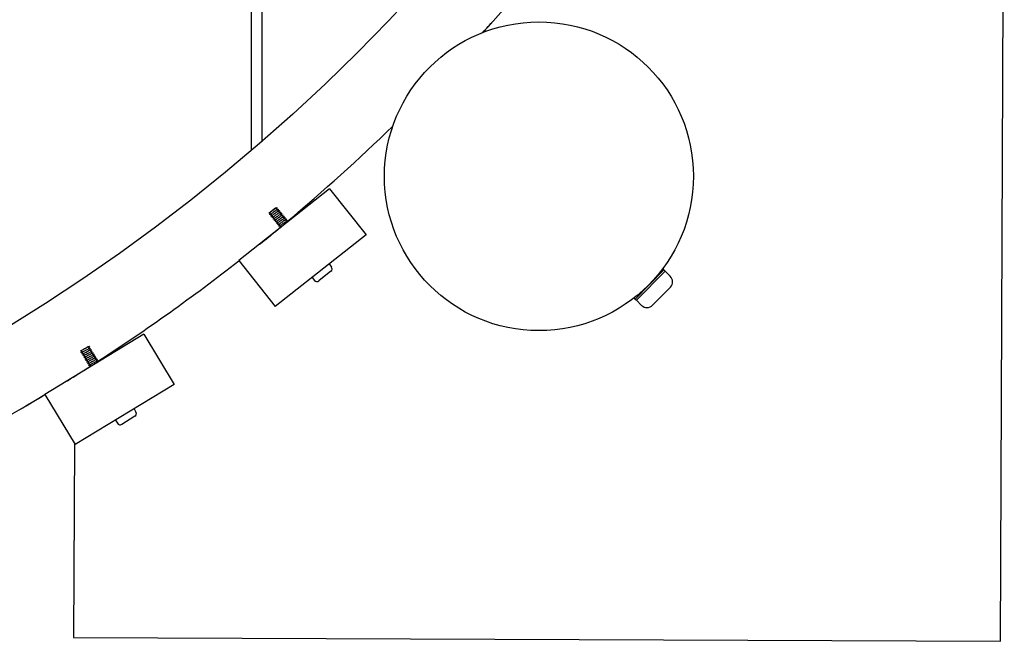
# Model space of a CAD drawing. Extents: x -171612754 to 1009377, y -47427495 to 12.
# Drawn here: x 982307 to 982944, y -100931 to -100528 of the extents above; entities that cross this region are included whole.
import ezdxf

# ---------------------------------------------------------------- set-up
doc = ezdxf.new("R2010")
doc.units = 0
doc.layers.add('EQUIPMENT', color=4, linetype='CONTINUOUS', lineweight=25)

msp = doc.modelspace()

# ---------------------------------------------------------------- linework, layer by layer
at = {"layer": 'EQUIPMENT'}
for p, q in [((982456.81, -100613.07), (982456.81, -98789.23)), ((982463.48, -98794.98), (982463.48, -100607.33)), ((982941.69, -100930.94), (982944.2, -100330.95)), ((982613.48, -100528.89), (982613.48, -100528.89)), ((982507.45, -100637.81), (982448.63, -100684.34)), ((982507.45, -100637.81), (982531.03, -100667.62)), ((982468.14, -100653.61), (982468.36, -100653.43)), ((982468.36, -100653.43), (982472.43, -100650.21)), ((982472.43, -100650.21), (982472.52, -100650.14)), ((982531.03, -100667.62), (982472.2, -100714.15)), ((982463.48, -100672.57), (982463.48, -100672.57)), ((982448.63, -100684.34), (982472.2, -100714.15)), ((982507.1, -100686.54), (982508.59, -100688.42)), ((982508.27, -100691.23), (982500.42, -100697.44)), ((982723.84, -100690.37), (982705.29, -100709.3)), ((982706.01, -100710), (982724.55, -100691.07)), ((982723.84, -100690.37), (982723.03, -100689.58)), ((982727.94, -100694.39), (982724.55, -100691.07)), ((982496.12, -100695.22), (982497.61, -100697.11)), ((982728.02, -100701.46), (982716.47, -100713.25)), ((982705.29, -100709.3), (982704.49, -100708.51)), ((982709.4, -100713.32), (982706.01, -100710)), ((982387.11, -100732.06), (982323.05, -100771.07)), ((982387.11, -100732.06), (982406.88, -100764.52)), ((982346.17, -100742.95), (982346.41, -100742.8)), ((982346.41, -100742.8), (982350.84, -100740.1)), ((982350.84, -100740.1), (982350.94, -100740.04)), ((982342.4, -100759.21), (982342.4, -100759.29)), ((982406.88, -100764.52), (982342.82, -100803.53)), ((982323.05, -100771.07), (982342.82, -100803.53)), ((982380.83, -100780.38), (982382.07, -100782.43)), ((982368.87, -100787.66), (982370.12, -100789.71)), ((982381.41, -100785.18), (982372.87, -100790.38)), ((982342.22, -100802.54), (982341.69, -100928.43)), ((982341.69, -100928.43), (982941.69, -100930.94))]:
    msp.add_line(p, q, dxfattribs=at)
for centre, radius in [((981676.81, -99701.15), 1200), ((982642.94, -100629.69), 100)]:
    msp.add_circle(centre, radius, dxfattribs=at)
for centre, radius, start, end in [((981676.81, -99701.15), 1250, 318.06688, 321.6647), ((981676.81, -99701.15), 1250, 318.06689, 318.53266), ((981676.81, -99701.15), 1250, 309.9825, 314.20649), ((981676.81, -99701.15), 1250, 309.9825, 314.2065), ((981676.81, -99701.15), 1250, 308.92143, 309.7156), ((981676.81, -99701.15), 1250, 309.00095, 309.71559), ((981676.81, -99701.15), 1250, 302.9825, 308.1323), ((981676.81, -99701.15), 1250, 302.9825, 308.1323), ((982507.02, -100689.66), 2, 308.34264, 38.34264), ((982723.59, -100691.34), 1, 15.59667, 75.59667), ((982499.18, -100695.87), 2, 218.34264, 308.34264), ((982724.45, -100697.96), 5, 315.59667, 45.59667), ((982706.26, -100709.03), 1, 195.59667, 255.59667), ((982712.9, -100709.75), 5, 225.59667, 315.59667), ((981676.81, -99701.15), 1250, 301.92151, 302.71559), ((981676.81, -99701.15), 1250, 301.92143, 302.7156), ((981676.81, -99701.15), 1250, 295.9825, 301.1323), ((981676.81, -99701.15), 1250, 300.26499, 301.1323), ((982380.37, -100783.47), 2, 301.34264, 31.34264), ((982371.83, -100788.67), 2, 211.34264, 301.34264)]:
    msp.add_arc(centre, radius, start, end, dxfattribs=at)
for points in [[(982468.85, -100653.5), (982468.61, -100653.53), (982468.38, -100653.57), (982468.14, -100653.61)], [(982468.7, -100654.54), (982468.81, -100654.27), (982468.92, -100654), (982469.03, -100653.73)], [(982469.59, -100654.44), (982469.3, -100654.48), (982469.01, -100654.53), (982468.72, -100654.57)], [(982469.44, -100655.48), (982469.56, -100655.21), (982469.67, -100654.94), (982469.78, -100654.67)], [(982472.59, -100650.15), (982472.88, -100650.1), (982473.17, -100650.06), (982473.46, -100650.01)], [(982473.48, -100650.04), (982473.37, -100650.32), (982473.26, -100650.59), (982473.15, -100650.86)], [(982473.34, -100651.09), (982473.63, -100651.05), (982473.92, -100651), (982474.2, -100650.96)], [(982474.23, -100650.99), (982474.12, -100651.26), (982474.01, -100651.53), (982473.9, -100651.8)], [(982474.08, -100652.03), (982474.37, -100651.99), (982474.66, -100651.94), (982474.95, -100651.9)], [(982474.97, -100651.93), (982474.86, -100652.2), (982474.75, -100652.47), (982474.64, -100652.74)], [(982474.83, -100652.97), (982475.12, -100652.93), (982475.4, -100652.88), (982475.69, -100652.84)], [(982475.72, -100652.87), (982475.61, -100653.14), (982475.5, -100653.41), (982475.39, -100653.68)], [(982475.57, -100653.91), (982475.86, -100653.87), (982476.15, -100653.82), (982476.44, -100653.78)], [(982476.46, -100653.81), (982476.35, -100654.08), (982476.24, -100654.35), (982476.13, -100654.62)], [(982476.32, -100654.85), (982476.6, -100654.81), (982476.89, -100654.77), (982477.18, -100654.72)], [(982477.21, -100654.75), (982477.1, -100655.02), (982476.99, -100655.29), (982476.88, -100655.56)], [(982470.33, -100655.38), (982470.05, -100655.43), (982469.76, -100655.47), (982469.47, -100655.52)], [(982470.19, -100656.43), (982470.3, -100656.15), (982470.41, -100655.88), (982470.52, -100655.61)], [(982471.08, -100656.32), (982470.79, -100656.37), (982470.5, -100656.41), (982470.21, -100656.46)], [(982470.93, -100657.37), (982471.04, -100657.1), (982471.15, -100656.83), (982471.26, -100656.56)], [(982471.82, -100657.26), (982471.54, -100657.31), (982471.25, -100657.35), (982470.96, -100657.4)], [(982471.68, -100658.31), (982471.79, -100658.04), (982471.9, -100657.77), (982472.01, -100657.5)], [(982472.57, -100658.2), (982472.28, -100658.25), (982471.99, -100658.29), (982471.7, -100658.34)], [(982472.42, -100659.25), (982472.53, -100658.98), (982472.64, -100658.71), (982472.75, -100658.44)], [(982473.31, -100659.15), (982473.02, -100659.19), (982472.74, -100659.23), (982472.45, -100659.28)], [(982473.17, -100660.19), (982473.28, -100659.92), (982473.39, -100659.65), (982473.5, -100659.38)], [(982474.06, -100660.09), (982473.77, -100660.13), (982473.48, -100660.18), (982473.19, -100660.22)], [(982473.91, -100661.13), (982474.02, -100660.86), (982474.13, -100660.59), (982474.24, -100660.32)], [(982474.8, -100661.03), (982474.51, -100661.07), (982474.22, -100661.12), (982473.94, -100661.16)], [(982474.66, -100662.07), (982474.77, -100661.8), (982474.88, -100661.53), (982474.99, -100661.26)], [(982477.06, -100655.8), (982477.35, -100655.75), (982477.64, -100655.71), (982477.93, -100655.66)], [(982477.95, -100655.69), (982477.84, -100655.96), (982477.73, -100656.23), (982477.62, -100656.5)], [(982477.8, -100656.74), (982478.09, -100656.69), (982478.38, -100656.65), (982478.67, -100656.6)], [(982478.69, -100656.63), (982478.58, -100656.9), (982478.47, -100657.17), (982478.36, -100657.44)], [(982478.55, -100657.68), (982478.84, -100657.63), (982479.13, -100657.59), (982479.41, -100657.54)], [(982479.44, -100657.57), (982479.33, -100657.84), (982479.22, -100658.12), (982479.11, -100658.39)], [(982479.29, -100658.62), (982479.58, -100658.57), (982479.87, -100658.53), (982480.16, -100658.48)], [(982480.18, -100658.52), (982480.07, -100658.79), (982479.96, -100659.06), (982479.85, -100659.33)], [(982475.55, -100661.97), (982475.26, -100662.01), (982474.97, -100662.06), (982474.68, -100662.1)], [(982475.4, -100663.01), (982475.51, -100662.74), (982475.62, -100662.47), (982475.73, -100662.2)], [(982475.59, -100663.02), (982475.53, -100663.03), (982475.48, -100663.04), (982475.42, -100663.04)], [(982346.88, -100742.92), (982346.64, -100742.93), (982346.41, -100742.94), (982346.17, -100742.95)], [(982346.61, -100743.94), (982346.75, -100743.69), (982346.89, -100743.43), (982347.04, -100743.18)], [(982347.5, -100743.95), (982347.21, -100743.96), (982346.92, -100743.97), (982346.63, -100743.98)], [(982347.23, -100744.97), (982347.38, -100744.71), (982347.52, -100744.46), (982347.66, -100744.2)], [(982351.01, -100740.06), (982351.3, -100740.05), (982351.59, -100740.04), (982351.88, -100740.03)], [(982351.9, -100740.06), (982351.76, -100740.32), (982351.62, -100740.57), (982351.48, -100740.83)], [(982351.63, -100741.08), (982351.92, -100741.07), (982352.22, -100741.06), (982352.51, -100741.05)], [(982352.53, -100741.09), (982352.39, -100741.34), (982352.24, -100741.6), (982352.1, -100741.85)], [(982352.26, -100742.11), (982352.55, -100742.1), (982352.84, -100742.09), (982353.13, -100742.08)], [(982353.15, -100742.11), (982353.01, -100742.37), (982352.87, -100742.62), (982352.73, -100742.88)], [(982352.88, -100743.13), (982353.17, -100743.12), (982353.46, -100743.11), (982353.76, -100743.1)], [(982353.78, -100743.14), (982353.63, -100743.39), (982353.49, -100743.65), (982353.35, -100743.9)], [(982353.5, -100744.16), (982353.8, -100744.15), (982354.09, -100744.14), (982354.38, -100744.13)], [(982354.4, -100744.16), (982354.26, -100744.42), (982354.12, -100744.67), (982353.97, -100744.93)], [(982348.13, -100744.97), (982347.84, -100744.98), (982347.55, -100744.99), (982347.25, -100745)], [(982347.86, -100745.99), (982348, -100745.74), (982348.14, -100745.48), (982348.28, -100745.23)], [(982348.75, -100746), (982348.46, -100746.01), (982348.17, -100746.02), (982347.88, -100746.03)], [(982348.48, -100747.02), (982348.62, -100746.76), (982348.77, -100746.51), (982348.91, -100746.25)], [(982349.38, -100747.02), (982349.09, -100747.03), (982348.79, -100747.04), (982348.5, -100747.05)], [(982349.11, -100748.04), (982349.25, -100747.79), (982349.39, -100747.53), (982349.53, -100747.28)], [(982350, -100748.05), (982349.71, -100748.06), (982349.42, -100748.07), (982349.13, -100748.08)], [(982349.73, -100749.07), (982349.87, -100748.81), (982350.01, -100748.56), (982350.16, -100748.3)], [(982350.63, -100749.07), (982350.33, -100749.08), (982350.04, -100749.09), (982349.75, -100749.1)], [(982350.35, -100750.09), (982350.5, -100749.84), (982350.64, -100749.58), (982350.78, -100749.33)], [(982351.25, -100750.1), (982350.96, -100750.11), (982350.67, -100750.12), (982350.37, -100750.13)], [(982350.98, -100751.12), (982351.12, -100750.86), (982351.26, -100750.61), (982351.4, -100750.35)], [(982354.13, -100745.18), (982354.42, -100745.17), (982354.71, -100745.16), (982355, -100745.15)], [(982355.03, -100745.19), (982354.88, -100745.44), (982354.74, -100745.7), (982354.6, -100745.95)], [(982354.75, -100746.21), (982355.05, -100746.2), (982355.34, -100746.19), (982355.63, -100746.18)], [(982355.65, -100746.21), (982355.51, -100746.47), (982355.36, -100746.72), (982355.22, -100746.98)], [(982355.38, -100747.23), (982355.67, -100747.22), (982355.96, -100747.21), (982356.25, -100747.2)], [(982356.27, -100747.24), (982356.13, -100747.49), (982355.99, -100747.75), (982355.85, -100748)], [(982356, -100748.26), (982356.29, -100748.25), (982356.59, -100748.24), (982356.88, -100748.23)], [(982356.9, -100748.26), (982356.76, -100748.52), (982356.61, -100748.77), (982356.47, -100749.03)], [(982356.63, -100749.28), (982356.92, -100749.27), (982357.21, -100749.26), (982357.5, -100749.25)], [(982357.52, -100749.29), (982357.38, -100749.54), (982357.24, -100749.8), (982357.1, -100750.05)], [(982351.87, -100751.12), (982351.58, -100751.13), (982351.29, -100751.14), (982351, -100751.15)], [(982351.6, -100752.14), (982351.74, -100751.89), (982351.89, -100751.63), (982352.03, -100751.38)], [(982352.5, -100752.15), (982352.21, -100752.16), (982351.91, -100752.17), (982351.62, -100752.18)], [(982352.23, -100753.17), (982352.37, -100752.91), (982352.51, -100752.66), (982352.65, -100752.4)], [(982352.41, -100753.2), (982352.36, -100753.2), (982352.3, -100753.2), (982352.25, -100753.2)]]:
    msp.add_open_spline(points, degree=3, dxfattribs=at)
for points, knots in [([(982473.48, -100650.04), (982473.5, -100650), (982473.46, -100650), (982473.27, -100650.1), (982473.1, -100650.2), (982472.66, -100650.48), (982472.39, -100650.66), (982471.78, -100651.08), (982471.45, -100651.32), (982470.75, -100651.8), (982470.39, -100652.05), (982469.71, -100652.53), (982469.39, -100652.75), (982468.82, -100653.14), (982468.58, -100653.3), (982468.38, -100653.42), (982468.37, -100653.43), (982468.36, -100653.43)], [83.5305915, 83.5305915, 83.5305915, 83.5305915, 83.6506165, 83.6506165, 83.779508, 83.779508, 83.9083996, 83.9083996, 84.0372911, 84.0372911, 84.1661827, 84.1661827, 84.2950742, 84.2950742, 84.4239658, 84.4239658, 84.4296803, 84.4296803, 84.4296803, 84.4296803]), ([(982474.23, -100650.99), (982474.23, -100650.98), (982474.23, -100650.98), (982474.24, -100650.94), (982474.19, -100650.95), (982473.96, -100651.07), (982473.78, -100651.18), (982473.32, -100651.48), (982473.04, -100651.67), (982472.42, -100652.1), (982472.08, -100652.33), (982471.38, -100652.82), (982471.03, -100653.07), (982470.35, -100653.54), (982470.03, -100653.76), (982469.48, -100654.14), (982469.25, -100654.29), (982468.9, -100654.5), (982468.78, -100654.56), (982468.7, -100654.58), (982468.69, -100654.57), (982468.7, -100654.54)], [81.454488, 81.454488, 81.454488, 81.454488, 81.45946, 81.45946, 81.588352, 81.588352, 81.717243, 81.717243, 81.846135, 81.846135, 81.975026, 81.975026, 82.103918, 82.103918, 82.232809, 82.232809, 82.361701, 82.361701, 82.490593, 82.490593, 82.5606, 82.5606, 82.5606, 82.5606]), ([(982469.03, -100653.73), (982469.03, -100653.73), (982469.03, -100653.72), (982469.04, -100653.7), (982469.04, -100653.69), (982469.04, -100653.66), (982469.04, -100653.63), (982469.02, -100653.58), (982469, -100653.56), (982468.96, -100653.53), (982468.94, -100653.51), (982468.9, -100653.5), (982468.88, -100653.5), (982468.86, -100653.5), (982468.85, -100653.5), (982468.85, -100653.5)], [0, 0, 0, 0, 0.0108307, 0.0108307, 0.01943918, 0.01943918, 0.03205036, 0.03205036, 0.04294405, 0.04294405, 0.05434787, 0.05434787, 0.06543501, 0.06543501, 0.07762158, 0.07762158, 0.07762158, 0.07762158]), ([(982474.97, -100651.93), (982474.98, -100651.92), (982474.98, -100651.91), (982474.98, -100651.88), (982474.91, -100651.9), (982474.65, -100652.04), (982474.46, -100652.16), (982473.98, -100652.48), (982473.69, -100652.67), (982473.06, -100653.11), (982472.71, -100653.35), (982472.01, -100653.85), (982471.66, -100654.09), (982470.99, -100654.56), (982470.68, -100654.77), (982470.15, -100655.13), (982469.93, -100655.27), (982469.6, -100655.47), (982469.5, -100655.52), (982469.44, -100655.52), (982469.44, -100655.5), (982469.44, -100655.48)], [79.37837, 79.37837, 79.37837, 79.37837, 79.397195, 79.397195, 79.526087, 79.526087, 79.654978, 79.654978, 79.78387, 79.78387, 79.912761, 79.912761, 80.041653, 80.041653, 80.170545, 80.170545, 80.299436, 80.299436, 80.428328, 80.428328, 80.484438, 80.484438, 80.484438, 80.484438]), ([(982469.78, -100654.67), (982469.78, -100654.67), (982469.78, -100654.66), (982469.78, -100654.64), (982469.78, -100654.63), (982469.78, -100654.6), (982469.78, -100654.57), (982469.76, -100654.52), (982469.74, -100654.5), (982469.71, -100654.47), (982469.68, -100654.46), (982469.64, -100654.44), (982469.63, -100654.44), (982469.6, -100654.44), (982469.59, -100654.44), (982469.59, -100654.44)], [0, 0, 0, 0, 0.0108307, 0.0108307, 0.01943918, 0.01943918, 0.03205036, 0.03205036, 0.04294405, 0.04294405, 0.05434787, 0.05434787, 0.06543501, 0.06543501, 0.07762158, 0.07762158, 0.07762158, 0.07762158]), ([(982475.72, -100652.87), (982475.72, -100652.86), (982475.72, -100652.85), (982475.7, -100652.82), (982475.62, -100652.85), (982475.34, -100653.02), (982475.14, -100653.14), (982474.64, -100653.48), (982474.34, -100653.68), (982473.69, -100654.13), (982473.34, -100654.37), (982472.64, -100654.87), (982472.29, -100655.11), (982471.63, -100655.57), (982471.33, -100655.77), (982470.82, -100656.12), (982470.61, -100656.25), (982470.3, -100656.43), (982470.22, -100656.47), (982470.18, -100656.45), (982470.18, -100656.44), (982470.19, -100656.43)], [77.302231, 77.302231, 77.302231, 77.302231, 77.33493, 77.33493, 77.463822, 77.463822, 77.592714, 77.592714, 77.721605, 77.721605, 77.850497, 77.850497, 77.979388, 77.979388, 78.10828, 78.10828, 78.237171, 78.237171, 78.366063, 78.366063, 78.408281, 78.408281, 78.408281, 78.408281]), ([(982476.46, -100653.81), (982476.47, -100653.79), (982476.47, -100653.78), (982476.43, -100653.77), (982476.33, -100653.81), (982476.02, -100653.99), (982475.81, -100654.13), (982475.29, -100654.48), (982474.99, -100654.69), (982474.33, -100655.15), (982473.97, -100655.39), (982473.27, -100655.89), (982472.92, -100656.13), (982472.28, -100656.58), (982471.99, -100656.78), (982471.49, -100657.11), (982471.29, -100657.23), (982471.02, -100657.39), (982470.94, -100657.41), (982470.93, -100657.38), (982470.93, -100657.38), (982470.93, -100657.37)], [75.226079, 75.226079, 75.226079, 75.226079, 75.272666, 75.272666, 75.401557, 75.401557, 75.530449, 75.530449, 75.65934, 75.65934, 75.788232, 75.788232, 75.917123, 75.917123, 76.046015, 76.046015, 76.174907, 76.174907, 76.303798, 76.303798, 76.332132, 76.332132, 76.332132, 76.332132]), ([(982477.21, -100654.75), (982477.21, -100654.73), (982477.21, -100654.72), (982477.15, -100654.72), (982477.04, -100654.77), (982476.7, -100654.98), (982476.48, -100655.12), (982475.94, -100655.49), (982475.63, -100655.7), (982474.96, -100656.17), (982474.61, -100656.41), (982473.9, -100656.91), (982473.56, -100657.15), (982472.93, -100657.58), (982472.64, -100657.78), (982472.17, -100658.09), (982471.98, -100658.21), (982471.73, -100658.34), (982471.67, -100658.36), (982471.67, -100658.32), (982471.68, -100658.31), (982471.68, -100658.31)], [73.14992, 73.14992, 73.14992, 73.14992, 73.210401, 73.210401, 73.339292, 73.339292, 73.468184, 73.468184, 73.597075, 73.597075, 73.725967, 73.725967, 73.854859, 73.854859, 73.98375, 73.98375, 74.112642, 74.112642, 74.241533, 74.241533, 74.256, 74.256, 74.256, 74.256]), ([(982472.52, -100650.14), (982472.54, -100650.15), (982472.56, -100650.15), (982472.58, -100650.15), (982472.59, -100650.15), (982472.59, -100650.15)], [0, 0, 0, 0, 0.01166563, 0.01166563, 0.02245648, 0.02245648, 0.02245648, 0.02245648]), ([(982473.15, -100650.86), (982473.15, -100650.86), (982473.15, -100650.87), (982473.15, -100650.89), (982473.14, -100650.9), (982473.14, -100650.93), (982473.15, -100650.96), (982473.17, -100651), (982473.18, -100651.03), (982473.22, -100651.06), (982473.24, -100651.07), (982473.28, -100651.09), (982473.3, -100651.09), (982473.33, -100651.09), (982473.33, -100651.09), (982473.34, -100651.09)], [0, 0, 0, 0, 0.0108307, 0.0108307, 0.01943918, 0.01943918, 0.03205036, 0.03205036, 0.04294405, 0.04294405, 0.05434787, 0.05434787, 0.06543501, 0.06543501, 0.07762158, 0.07762158, 0.07762158, 0.07762158]), ([(982473.9, -100651.8), (982473.9, -100651.8), (982473.89, -100651.81), (982473.89, -100651.83), (982473.89, -100651.84), (982473.89, -100651.87), (982473.89, -100651.9), (982473.91, -100651.95), (982473.93, -100651.97), (982473.97, -100652), (982473.99, -100652.01), (982474.03, -100652.03), (982474.04, -100652.03), (982474.07, -100652.03), (982474.08, -100652.03), (982474.08, -100652.03)], [0, 0, 0, 0, 0.0108307, 0.0108307, 0.01943918, 0.01943918, 0.03205036, 0.03205036, 0.04294405, 0.04294405, 0.05434787, 0.05434787, 0.06543501, 0.06543501, 0.07762158, 0.07762158, 0.07762158, 0.07762158]), ([(982474.64, -100652.74), (982474.64, -100652.74), (982474.64, -100652.75), (982474.63, -100652.77), (982474.63, -100652.78), (982474.63, -100652.81), (982474.64, -100652.84), (982474.66, -100652.89), (982474.67, -100652.91), (982474.71, -100652.94), (982474.73, -100652.96), (982474.77, -100652.97), (982474.79, -100652.97), (982474.81, -100652.97), (982474.82, -100652.97), (982474.83, -100652.97)], [0, 0, 0, 0, 0.0108307, 0.0108307, 0.01943918, 0.01943918, 0.03205036, 0.03205036, 0.04294405, 0.04294405, 0.05434787, 0.05434787, 0.06543501, 0.06543501, 0.07762158, 0.07762158, 0.07762158, 0.07762158]), ([(982475.39, -100653.68), (982475.39, -100653.68), (982475.38, -100653.69), (982475.38, -100653.71), (982475.38, -100653.72), (982475.38, -100653.75), (982475.38, -100653.78), (982475.4, -100653.83), (982475.42, -100653.85), (982475.46, -100653.88), (982475.48, -100653.9), (982475.52, -100653.91), (982475.53, -100653.91), (982475.56, -100653.92), (982475.57, -100653.91), (982475.57, -100653.91)], [0, 0, 0, 0, 0.0108307, 0.0108307, 0.01943918, 0.01943918, 0.03205036, 0.03205036, 0.04294405, 0.04294405, 0.05434787, 0.05434787, 0.06543501, 0.06543501, 0.07762158, 0.07762158, 0.07762158, 0.07762158]), ([(982476.13, -100654.62), (982476.13, -100654.62), (982476.13, -100654.63), (982476.12, -100654.65), (982476.12, -100654.66), (982476.12, -100654.69), (982476.13, -100654.72), (982476.15, -100654.77), (982476.16, -100654.79), (982476.2, -100654.83), (982476.22, -100654.84), (982476.26, -100654.85), (982476.28, -100654.86), (982476.3, -100654.86), (982476.31, -100654.86), (982476.32, -100654.85)], [0, 0, 0, 0, 0.0108307, 0.0108307, 0.01943918, 0.01943918, 0.03205036, 0.03205036, 0.04294405, 0.04294405, 0.05434787, 0.05434787, 0.06543501, 0.06543501, 0.07762158, 0.07762158, 0.07762158, 0.07762158]), ([(982470.52, -100655.61), (982470.52, -100655.61), (982470.52, -100655.6), (982470.53, -100655.59), (982470.53, -100655.57), (982470.53, -100655.54), (982470.53, -100655.51), (982470.5, -100655.47), (982470.49, -100655.44), (982470.45, -100655.41), (982470.43, -100655.4), (982470.39, -100655.38), (982470.37, -100655.38), (982470.35, -100655.38), (982470.34, -100655.38), (982470.33, -100655.38)], [0, 0, 0, 0, 0.0108307, 0.0108307, 0.01943918, 0.01943918, 0.03205036, 0.03205036, 0.04294405, 0.04294405, 0.05434787, 0.05434787, 0.06543501, 0.06543501, 0.07762158, 0.07762158, 0.07762158, 0.07762158]), ([(982471.26, -100656.56), (982471.27, -100656.55), (982471.27, -100656.55), (982471.27, -100656.53), (982471.27, -100656.52), (982471.27, -100656.48), (982471.27, -100656.45), (982471.25, -100656.41), (982471.23, -100656.38), (982471.2, -100656.35), (982471.17, -100656.34), (982471.13, -100656.32), (982471.12, -100656.32), (982471.09, -100656.32), (982471.08, -100656.32), (982471.08, -100656.32)], [0, 0, 0, 0, 0.0108307, 0.0108307, 0.01943918, 0.01943918, 0.03205036, 0.03205036, 0.04294405, 0.04294405, 0.05434787, 0.05434787, 0.06543501, 0.06543501, 0.07762158, 0.07762158, 0.07762158, 0.07762158]), ([(982472.01, -100657.5), (982472.01, -100657.49), (982472.01, -100657.49), (982472.02, -100657.47), (982472.02, -100657.46), (982472.02, -100657.42), (982472.01, -100657.4), (982471.99, -100657.35), (982471.98, -100657.33), (982471.94, -100657.29), (982471.92, -100657.28), (982471.88, -100657.26), (982471.86, -100657.26), (982471.84, -100657.26), (982471.83, -100657.26), (982471.82, -100657.26)], [0, 0, 0, 0, 0.0108307, 0.0108307, 0.01943918, 0.01943918, 0.03205036, 0.03205036, 0.04294405, 0.04294405, 0.05434787, 0.05434787, 0.06543501, 0.06543501, 0.07762158, 0.07762158, 0.07762158, 0.07762158]), ([(982477.95, -100655.69), (982477.96, -100655.67), (982477.95, -100655.66), (982477.86, -100655.68), (982477.74, -100655.74), (982477.38, -100655.96), (982477.14, -100656.12), (982476.58, -100656.5), (982476.27, -100656.72), (982475.59, -100657.19), (982475.24, -100657.44), (982474.54, -100657.93), (982474.2, -100658.16), (982473.58, -100658.59), (982473.3, -100658.78), (982472.85, -100659.07), (982472.67, -100659.18), (982472.45, -100659.29), (982472.4, -100659.3), (982472.42, -100659.25), (982472.42, -100659.25), (982472.42, -100659.25)], [71.073758, 71.073758, 71.073758, 71.073758, 71.148136, 71.148136, 71.277028, 71.277028, 71.405919, 71.405919, 71.534811, 71.534811, 71.663702, 71.663702, 71.792594, 71.792594, 71.921485, 71.921485, 72.050377, 72.050377, 72.179268, 72.179268, 72.179889, 72.179889, 72.179889, 72.179889]), ([(982472.75, -100658.44), (982472.75, -100658.43), (982472.76, -100658.43), (982472.76, -100658.41), (982472.76, -100658.4), (982472.76, -100658.36), (982472.76, -100658.34), (982472.74, -100658.29), (982472.72, -100658.27), (982472.68, -100658.23), (982472.66, -100658.22), (982472.62, -100658.21), (982472.61, -100658.2), (982472.58, -100658.2), (982472.57, -100658.2), (982472.57, -100658.2)], [0, 0, 0, 0, 0.0108307, 0.0108307, 0.01943918, 0.01943918, 0.03205036, 0.03205036, 0.04294405, 0.04294405, 0.05434787, 0.05434787, 0.06543501, 0.06543501, 0.07762158, 0.07762158, 0.07762158, 0.07762158]), ([(982478.69, -100656.63), (982478.71, -100656.6), (982478.69, -100656.59), (982478.57, -100656.63), (982478.44, -100656.71), (982478.05, -100656.95), (982477.81, -100657.11), (982477.23, -100657.51), (982476.91, -100657.73), (982476.22, -100658.21), (982475.87, -100658.46), (982475.17, -100658.94), (982474.84, -100659.18), (982474.23, -100659.59), (982473.96, -100659.77), (982473.53, -100660.05), (982473.37, -100660.15), (982473.19, -100660.23), (982473.15, -100660.23), (982473.17, -100660.19)], [68.997601, 68.997601, 68.997601, 68.997601, 69.085871, 69.085871, 69.214763, 69.214763, 69.343654, 69.343654, 69.472546, 69.472546, 69.601437, 69.601437, 69.730329, 69.730329, 69.859221, 69.859221, 69.988112, 69.988112, 70.103781, 70.103781, 70.103781, 70.103781]), ([(982473.5, -100659.38), (982473.5, -100659.38), (982473.5, -100659.37), (982473.51, -100659.35), (982473.51, -100659.34), (982473.51, -100659.3), (982473.5, -100659.28), (982473.48, -100659.23), (982473.47, -100659.21), (982473.43, -100659.17), (982473.41, -100659.16), (982473.37, -100659.15), (982473.35, -100659.14), (982473.32, -100659.14), (982473.32, -100659.14), (982473.31, -100659.15)], [0, 0, 0, 0, 0.0108307, 0.0108307, 0.01943918, 0.01943918, 0.03205036, 0.03205036, 0.04294405, 0.04294405, 0.05434787, 0.05434787, 0.06543501, 0.06543501, 0.07762158, 0.07762158, 0.07762158, 0.07762158]), ([(982479.44, -100657.57), (982479.45, -100657.54), (982479.43, -100657.53), (982479.28, -100657.6), (982479.13, -100657.68), (982478.72, -100657.94), (982478.46, -100658.11), (982477.87, -100658.52), (982477.54, -100658.75), (982476.85, -100659.23), (982476.5, -100659.48), (982475.81, -100659.96), (982475.48, -100660.19), (982474.88, -100660.59), (982474.63, -100660.77), (982474.22, -100661.03), (982474.07, -100661.11), (982473.92, -100661.17), (982473.9, -100661.17), (982473.91, -100661.13)], [66.921455, 66.921455, 66.921455, 66.921455, 67.023606, 67.023606, 67.152498, 67.152498, 67.28139, 67.28139, 67.410281, 67.410281, 67.539173, 67.539173, 67.668064, 67.668064, 67.796956, 67.796956, 67.925847, 67.925847, 68.02765, 68.02765, 68.02765, 68.02765]), ([(982474.24, -100660.32), (982474.24, -100660.32), (982474.25, -100660.31), (982474.25, -100660.29), (982474.25, -100660.28), (982474.25, -100660.25), (982474.25, -100660.22), (982474.23, -100660.17), (982474.21, -100660.15), (982474.17, -100660.12), (982474.15, -100660.1), (982474.11, -100660.09), (982474.09, -100660.09), (982474.07, -100660.08), (982474.06, -100660.09), (982474.06, -100660.09)], [0, 0, 0, 0, 0.0108307, 0.0108307, 0.01943918, 0.01943918, 0.03205036, 0.03205036, 0.04294405, 0.04294405, 0.05434787, 0.05434787, 0.06543501, 0.06543501, 0.07762158, 0.07762158, 0.07762158, 0.07762158]), ([(982480.18, -100658.52), (982480.2, -100658.47), (982480.16, -100658.47), (982479.98, -100658.56), (982479.82, -100658.66), (982479.39, -100658.93), (982479.12, -100659.11), (982478.51, -100659.53), (982478.18, -100659.76), (982477.48, -100660.25), (982477.13, -100660.5), (982476.44, -100660.98), (982476.12, -100661.2), (982475.54, -100661.59), (982475.3, -100661.76), (982474.91, -100662), (982474.78, -100662.07), (982474.66, -100662.11), (982474.64, -100662.1), (982474.66, -100662.07)], [64.845324, 64.845324, 64.845324, 64.845324, 64.961342, 64.961342, 65.090233, 65.090233, 65.219125, 65.219125, 65.348016, 65.348016, 65.476908, 65.476908, 65.605799, 65.605799, 65.734691, 65.734691, 65.863582, 65.863582, 65.951503, 65.951503, 65.951503, 65.951503]), ([(982474.99, -100661.26), (982474.99, -100661.26), (982474.99, -100661.25), (982474.99, -100661.23), (982475, -100661.22), (982475, -100661.19), (982474.99, -100661.16), (982474.97, -100661.11), (982474.96, -100661.09), (982474.92, -100661.06), (982474.9, -100661.04), (982474.86, -100661.03), (982474.84, -100661.03), (982474.81, -100661.03), (982474.81, -100661.03), (982474.8, -100661.03)], [0, 0, 0, 0, 0.0108307, 0.0108307, 0.01943918, 0.01943918, 0.03205036, 0.03205036, 0.04294405, 0.04294405, 0.05434787, 0.05434787, 0.06543501, 0.06543501, 0.07762158, 0.07762158, 0.07762158, 0.07762158]), ([(982476.88, -100655.56), (982476.87, -100655.57), (982476.87, -100655.57), (982476.87, -100655.59), (982476.87, -100655.6), (982476.87, -100655.64), (982476.87, -100655.66), (982476.89, -100655.71), (982476.91, -100655.73), (982476.94, -100655.77), (982476.97, -100655.78), (982477.01, -100655.79), (982477.02, -100655.8), (982477.05, -100655.8), (982477.06, -100655.8), (982477.06, -100655.8)], [0, 0, 0, 0, 0.0108307, 0.0108307, 0.01943918, 0.01943918, 0.03205036, 0.03205036, 0.04294405, 0.04294405, 0.05434787, 0.05434787, 0.06543501, 0.06543501, 0.07762158, 0.07762158, 0.07762158, 0.07762158]), ([(982477.62, -100656.5), (982477.62, -100656.51), (982477.62, -100656.51), (982477.61, -100656.53), (982477.61, -100656.54), (982477.61, -100656.58), (982477.61, -100656.6), (982477.64, -100656.65), (982477.65, -100656.67), (982477.69, -100656.71), (982477.71, -100656.72), (982477.75, -100656.74), (982477.77, -100656.74), (982477.79, -100656.74), (982477.8, -100656.74), (982477.8, -100656.74)], [0, 0, 0, 0, 0.0108307, 0.0108307, 0.01943918, 0.01943918, 0.03205036, 0.03205036, 0.04294405, 0.04294405, 0.05434787, 0.05434787, 0.06543501, 0.06543501, 0.07762158, 0.07762158, 0.07762158, 0.07762158]), ([(982478.36, -100657.44), (982478.36, -100657.45), (982478.36, -100657.45), (982478.36, -100657.47), (982478.35, -100657.48), (982478.35, -100657.52), (982478.36, -100657.55), (982478.38, -100657.59), (982478.4, -100657.61), (982478.43, -100657.65), (982478.46, -100657.66), (982478.49, -100657.68), (982478.51, -100657.68), (982478.54, -100657.68), (982478.54, -100657.68), (982478.55, -100657.68)], [0, 0, 0, 0, 0.0108307, 0.0108307, 0.01943918, 0.01943918, 0.03205036, 0.03205036, 0.04294405, 0.04294405, 0.05434787, 0.05434787, 0.06543501, 0.06543501, 0.07762158, 0.07762158, 0.07762158, 0.07762158]), ([(982479.11, -100658.39), (982479.11, -100658.39), (982479.1, -100658.4), (982479.1, -100658.41), (982479.1, -100658.43), (982479.1, -100658.46), (982479.1, -100658.49), (982479.12, -100658.53), (982479.14, -100658.56), (982479.18, -100658.59), (982479.2, -100658.6), (982479.24, -100658.62), (982479.26, -100658.62), (982479.28, -100658.62), (982479.29, -100658.62), (982479.29, -100658.62)], [0, 0, 0, 0, 0.0108307, 0.0108307, 0.01943918, 0.01943918, 0.03205036, 0.03205036, 0.04294405, 0.04294405, 0.05434787, 0.05434787, 0.06543501, 0.06543501, 0.07762158, 0.07762158, 0.07762158, 0.07762158]), ([(982479.85, -100659.33), (982479.85, -100659.33), (982479.85, -100659.34), (982479.85, -100659.36), (982479.84, -100659.37), (982479.84, -100659.4), (982479.85, -100659.43), (982479.87, -100659.48), (982479.88, -100659.5), (982479.92, -100659.53), (982479.94, -100659.54), (982479.97, -100659.55), (982479.97, -100659.55), (982479.97, -100659.55)], [0, 0, 0, 0, 0.0108307, 0.0108307, 0.01943918, 0.01943918, 0.03205036, 0.03205036, 0.04294405, 0.04294405, 0.05434787, 0.05434787, 0.05517014, 0.05517014, 0.05517014, 0.05517014]), ([(982475.81, -100662.84), (982475.8, -100662.85), (982475.79, -100662.85), (982475.61, -100662.97), (982475.49, -100663.03), (982475.4, -100663.05), (982475.39, -100663.04), (982475.4, -100663.01)], [63.6683071, 63.6683071, 63.6683071, 63.6683071, 63.6724261, 63.6724261, 63.8013176, 63.8013176, 63.8753453, 63.8753453, 63.8753453, 63.8753453]), ([(982475.73, -100662.2), (982475.73, -100662.2), (982475.73, -100662.19), (982475.74, -100662.17), (982475.74, -100662.16), (982475.74, -100662.13), (982475.74, -100662.1), (982475.71, -100662.05), (982475.7, -100662.03), (982475.66, -100662), (982475.64, -100661.98), (982475.6, -100661.97), (982475.58, -100661.97), (982475.56, -100661.97), (982475.55, -100661.97), (982475.55, -100661.97)], [0, 0, 0, 0, 0.0108307, 0.0108307, 0.01943918, 0.01943918, 0.03205036, 0.03205036, 0.04294405, 0.04294405, 0.05434787, 0.05434787, 0.06543501, 0.06543501, 0.07762158, 0.07762158, 0.07762158, 0.07762158]), ([(982351.9, -100740.06), (982351.93, -100740.02), (982351.89, -100740.02), (982351.68, -100740.09), (982351.51, -100740.17), (982351.04, -100740.39), (982350.75, -100740.54), (982350.09, -100740.88), (982349.73, -100741.07), (982348.98, -100741.47), (982348.59, -100741.68), (982347.86, -100742.07), (982347.51, -100742.25), (982346.9, -100742.56), (982346.64, -100742.69), (982346.43, -100742.79), (982346.42, -100742.8), (982346.41, -100742.8)], [83.5305915, 83.5305915, 83.5305915, 83.5305915, 83.6506165, 83.6506165, 83.779508, 83.779508, 83.9083996, 83.9083996, 84.0372911, 84.0372911, 84.1661827, 84.1661827, 84.2950742, 84.2950742, 84.4239658, 84.4239658, 84.4296803, 84.4296803, 84.4296803, 84.4296803]), ([(982352.53, -100741.09), (982352.53, -100741.08), (982352.53, -100741.08), (982352.55, -100741.04), (982352.5, -100741.04), (982352.25, -100741.13), (982352.06, -100741.22), (982351.57, -100741.46), (982351.27, -100741.62), (982350.6, -100741.97), (982350.23, -100742.16), (982349.48, -100742.56), (982349.1, -100742.77), (982348.37, -100743.15), (982348.03, -100743.33), (982347.43, -100743.63), (982347.18, -100743.76), (982346.81, -100743.93), (982346.68, -100743.97), (982346.6, -100743.98), (982346.6, -100743.97), (982346.61, -100743.94)], [81.454488, 81.454488, 81.454488, 81.454488, 81.45946, 81.45946, 81.588352, 81.588352, 81.717243, 81.717243, 81.846135, 81.846135, 81.975026, 81.975026, 82.103918, 82.103918, 82.232809, 82.232809, 82.361701, 82.361701, 82.490593, 82.490593, 82.5606, 82.5606, 82.5606, 82.5606]), ([(982347.04, -100743.18), (982347.04, -100743.17), (982347.04, -100743.17), (982347.05, -100743.15), (982347.05, -100743.14), (982347.05, -100743.11), (982347.05, -100743.08), (982347.04, -100743.03), (982347.03, -100743.01), (982346.99, -100742.97), (982346.97, -100742.95), (982346.93, -100742.93), (982346.92, -100742.93), (982346.89, -100742.92), (982346.88, -100742.92), (982346.88, -100742.92)], [0, 0, 0, 0, 0.0108307, 0.0108307, 0.01943918, 0.01943918, 0.03205036, 0.03205036, 0.04294405, 0.04294405, 0.05434787, 0.05434787, 0.06543501, 0.06543501, 0.07762158, 0.07762158, 0.07762158, 0.07762158]), ([(982353.15, -100742.11), (982353.16, -100742.11), (982353.16, -100742.1), (982353.16, -100742.06), (982353.09, -100742.08), (982352.82, -100742.18), (982352.62, -100742.28), (982352.1, -100742.53), (982351.79, -100742.69), (982351.11, -100743.05), (982350.74, -100743.25), (982349.98, -100743.65), (982349.6, -100743.86), (982348.88, -100744.24), (982348.55, -100744.41), (982347.97, -100744.7), (982347.74, -100744.82), (982347.39, -100744.97), (982347.28, -100745.01), (982347.22, -100745), (982347.22, -100744.99), (982347.23, -100744.97)], [79.37837, 79.37837, 79.37837, 79.37837, 79.397195, 79.397195, 79.526087, 79.526087, 79.654978, 79.654978, 79.78387, 79.78387, 79.912761, 79.912761, 80.041653, 80.041653, 80.170545, 80.170545, 80.299436, 80.299436, 80.428328, 80.428328, 80.484438, 80.484438, 80.484438, 80.484438]), ([(982347.66, -100744.2), (982347.66, -100744.2), (982347.66, -100744.19), (982347.67, -100744.18), (982347.67, -100744.16), (982347.68, -100744.13), (982347.68, -100744.1), (982347.66, -100744.05), (982347.65, -100744.03), (982347.62, -100743.99), (982347.6, -100743.98), (982347.56, -100743.96), (982347.54, -100743.95), (982347.52, -100743.95), (982347.51, -100743.95), (982347.5, -100743.95)], [0, 0, 0, 0, 0.0108307, 0.0108307, 0.01943918, 0.01943918, 0.03205036, 0.03205036, 0.04294405, 0.04294405, 0.05434787, 0.05434787, 0.06543501, 0.06543501, 0.07762158, 0.07762158, 0.07762158, 0.07762158]), ([(982353.78, -100743.14), (982353.78, -100743.13), (982353.78, -100743.12), (982353.77, -100743.09), (982353.69, -100743.11), (982353.39, -100743.24), (982353.17, -100743.34), (982352.63, -100743.61), (982352.31, -100743.77), (982351.61, -100744.14), (982351.24, -100744.34), (982350.48, -100744.74), (982350.1, -100744.94), (982349.4, -100745.32), (982349.07, -100745.49), (982348.52, -100745.76), (982348.29, -100745.87), (982347.97, -100746.01), (982347.88, -100746.04), (982347.85, -100746.02), (982347.85, -100746.01), (982347.86, -100745.99)], [77.302231, 77.302231, 77.302231, 77.302231, 77.33493, 77.33493, 77.463822, 77.463822, 77.592714, 77.592714, 77.721605, 77.721605, 77.850497, 77.850497, 77.979388, 77.979388, 78.10828, 78.10828, 78.237171, 78.237171, 78.366063, 78.366063, 78.408281, 78.408281, 78.408281, 78.408281]), ([(982354.4, -100744.16), (982354.41, -100744.15), (982354.41, -100744.14), (982354.37, -100744.12), (982354.27, -100744.15), (982353.94, -100744.29), (982353.72, -100744.4), (982353.16, -100744.68), (982352.83, -100744.85), (982352.12, -100745.23), (982351.74, -100745.43), (982350.98, -100745.83), (982350.61, -100746.03), (982349.91, -100746.4), (982349.6, -100746.56), (982349.06, -100746.83), (982348.85, -100746.93), (982348.56, -100747.05), (982348.48, -100747.07), (982348.47, -100747.04), (982348.48, -100747.03), (982348.48, -100747.02)], [75.226079, 75.226079, 75.226079, 75.226079, 75.272666, 75.272666, 75.401557, 75.401557, 75.530449, 75.530449, 75.65934, 75.65934, 75.788232, 75.788232, 75.917123, 75.917123, 76.046015, 76.046015, 76.174907, 76.174907, 76.303798, 76.303798, 76.332132, 76.332132, 76.332132, 76.332132]), ([(982350.94, -100740.04), (982350.96, -100740.05), (982350.98, -100740.05), (982351, -100740.06), (982351, -100740.06), (982351.01, -100740.06)], [0, 0, 0, 0, 0.01166563, 0.01166563, 0.02245648, 0.02245648, 0.02245648, 0.02245648]), ([(982351.48, -100740.83), (982351.48, -100740.83), (982351.47, -100740.84), (982351.47, -100740.85), (982351.46, -100740.87), (982351.46, -100740.9), (982351.46, -100740.93), (982351.48, -100740.98), (982351.49, -100741), (982351.52, -100741.04), (982351.54, -100741.05), (982351.58, -100741.07), (982351.6, -100741.08), (982351.62, -100741.08), (982351.63, -100741.08), (982351.63, -100741.08)], [0, 0, 0, 0, 0.0108307, 0.0108307, 0.01943918, 0.01943918, 0.03205036, 0.03205036, 0.04294405, 0.04294405, 0.05434787, 0.05434787, 0.06543501, 0.06543501, 0.07762158, 0.07762158, 0.07762158, 0.07762158]), ([(982352.1, -100741.85), (982352.1, -100741.86), (982352.1, -100741.86), (982352.09, -100741.88), (982352.09, -100741.89), (982352.08, -100741.92), (982352.08, -100741.95), (982352.1, -100742), (982352.11, -100742.02), (982352.14, -100742.06), (982352.17, -100742.08), (982352.2, -100742.1), (982352.22, -100742.1), (982352.24, -100742.11), (982352.25, -100742.11), (982352.26, -100742.11)], [0, 0, 0, 0, 0.0108307, 0.0108307, 0.01943918, 0.01943918, 0.03205036, 0.03205036, 0.04294405, 0.04294405, 0.05434787, 0.05434787, 0.06543501, 0.06543501, 0.07762158, 0.07762158, 0.07762158, 0.07762158]), ([(982352.73, -100742.88), (982352.72, -100742.88), (982352.72, -100742.89), (982352.71, -100742.9), (982352.71, -100742.92), (982352.71, -100742.95), (982352.71, -100742.98), (982352.72, -100743.03), (982352.74, -100743.05), (982352.77, -100743.09), (982352.79, -100743.1), (982352.83, -100743.12), (982352.84, -100743.13), (982352.87, -100743.13), (982352.88, -100743.13), (982352.88, -100743.13)], [0, 0, 0, 0, 0.0108307, 0.0108307, 0.01943918, 0.01943918, 0.03205036, 0.03205036, 0.04294405, 0.04294405, 0.05434787, 0.05434787, 0.06543501, 0.06543501, 0.07762158, 0.07762158, 0.07762158, 0.07762158]), ([(982353.35, -100743.9), (982353.35, -100743.9), (982353.35, -100743.91), (982353.34, -100743.93), (982353.34, -100743.94), (982353.33, -100743.97), (982353.33, -100744), (982353.35, -100744.05), (982353.36, -100744.07), (982353.39, -100744.11), (982353.41, -100744.13), (982353.45, -100744.15), (982353.47, -100744.15), (982353.49, -100744.16), (982353.5, -100744.16), (982353.5, -100744.16)], [0, 0, 0, 0, 0.0108307, 0.0108307, 0.01943918, 0.01943918, 0.03205036, 0.03205036, 0.04294405, 0.04294405, 0.05434787, 0.05434787, 0.06543501, 0.06543501, 0.07762158, 0.07762158, 0.07762158, 0.07762158]), ([(982348.28, -100745.23), (982348.29, -100745.22), (982348.29, -100745.22), (982348.3, -100745.2), (982348.3, -100745.19), (982348.3, -100745.16), (982348.3, -100745.13), (982348.29, -100745.08), (982348.27, -100745.06), (982348.24, -100745.02), (982348.22, -100745), (982348.18, -100744.98), (982348.17, -100744.98), (982348.14, -100744.97), (982348.13, -100744.97), (982348.13, -100744.97)], [0, 0, 0, 0, 0.0108307, 0.0108307, 0.01943918, 0.01943918, 0.03205036, 0.03205036, 0.04294405, 0.04294405, 0.05434787, 0.05434787, 0.06543501, 0.06543501, 0.07762158, 0.07762158, 0.07762158, 0.07762158]), ([(982348.91, -100746.25), (982348.91, -100746.25), (982348.91, -100746.24), (982348.92, -100746.23), (982348.92, -100746.21), (982348.93, -100746.18), (982348.93, -100746.15), (982348.91, -100746.1), (982348.9, -100746.08), (982348.86, -100746.04), (982348.84, -100746.03), (982348.81, -100746.01), (982348.79, -100746), (982348.77, -100746), (982348.76, -100746), (982348.75, -100746)], [0, 0, 0, 0, 0.0108307, 0.0108307, 0.01943918, 0.01943918, 0.03205036, 0.03205036, 0.04294405, 0.04294405, 0.05434787, 0.05434787, 0.06543501, 0.06543501, 0.07762158, 0.07762158, 0.07762158, 0.07762158]), ([(982355.03, -100745.19), (982355.04, -100745.17), (982355.03, -100745.15), (982354.97, -100745.15), (982354.86, -100745.19), (982354.5, -100745.35), (982354.26, -100745.47), (982353.68, -100745.76), (982353.34, -100745.94), (982352.62, -100746.32), (982352.24, -100746.52), (982351.48, -100746.92), (982351.11, -100747.12), (982350.43, -100747.48), (982350.13, -100747.63), (982349.62, -100747.89), (982349.42, -100747.98), (982349.15, -100748.08), (982349.09, -100748.09), (982349.1, -100748.05), (982349.1, -100748.05), (982349.11, -100748.04)], [73.14992, 73.14992, 73.14992, 73.14992, 73.210401, 73.210401, 73.339292, 73.339292, 73.468184, 73.468184, 73.597075, 73.597075, 73.725967, 73.725967, 73.854859, 73.854859, 73.98375, 73.98375, 74.112642, 74.112642, 74.241533, 74.241533, 74.256, 74.256, 74.256, 74.256]), ([(982349.53, -100747.28), (982349.53, -100747.27), (982349.54, -100747.27), (982349.54, -100747.25), (982349.55, -100747.24), (982349.55, -100747.21), (982349.55, -100747.18), (982349.53, -100747.13), (982349.52, -100747.11), (982349.49, -100747.07), (982349.47, -100747.05), (982349.43, -100747.03), (982349.41, -100747.03), (982349.39, -100747.02), (982349.38, -100747.02), (982349.38, -100747.02)], [0, 0, 0, 0, 0.0108307, 0.0108307, 0.01943918, 0.01943918, 0.03205036, 0.03205036, 0.04294405, 0.04294405, 0.05434787, 0.05434787, 0.06543501, 0.06543501, 0.07762158, 0.07762158, 0.07762158, 0.07762158]), ([(982355.65, -100746.21), (982355.66, -100746.19), (982355.65, -100746.17), (982355.56, -100746.18), (982355.44, -100746.23), (982355.05, -100746.41), (982354.8, -100746.53), (982354.2, -100746.84), (982353.85, -100747.02), (982353.12, -100747.41), (982352.74, -100747.61), (982351.99, -100748.01), (982351.62, -100748.21), (982350.95, -100748.55), (982350.66, -100748.71), (982350.17, -100748.94), (982349.99, -100749.03), (982349.75, -100749.11), (982349.71, -100749.11), (982349.73, -100749.07), (982349.73, -100749.07), (982349.73, -100749.07)], [71.073758, 71.073758, 71.073758, 71.073758, 71.148136, 71.148136, 71.277028, 71.277028, 71.405919, 71.405919, 71.534811, 71.534811, 71.663702, 71.663702, 71.792594, 71.792594, 71.921485, 71.921485, 72.050377, 72.050377, 72.179268, 72.179268, 72.179889, 72.179889, 72.179889, 72.179889]), ([(982350.16, -100748.3), (982350.16, -100748.3), (982350.16, -100748.29), (982350.17, -100748.28), (982350.17, -100748.26), (982350.17, -100748.23), (982350.17, -100748.2), (982350.16, -100748.15), (982350.15, -100748.13), (982350.11, -100748.09), (982350.09, -100748.08), (982350.06, -100748.06), (982350.04, -100748.05), (982350.01, -100748.05), (982350.01, -100748.05), (982350, -100748.05)], [0, 0, 0, 0, 0.0108307, 0.0108307, 0.01943918, 0.01943918, 0.03205036, 0.03205036, 0.04294405, 0.04294405, 0.05434787, 0.05434787, 0.06543501, 0.06543501, 0.07762158, 0.07762158, 0.07762158, 0.07762158]), ([(982356.27, -100747.24), (982356.29, -100747.21), (982356.27, -100747.2), (982356.15, -100747.22), (982356.01, -100747.28), (982355.6, -100747.47), (982355.33, -100747.6), (982354.71, -100747.92), (982354.36, -100748.11), (982353.63, -100748.5), (982353.24, -100748.7), (982352.49, -100749.1), (982352.13, -100749.29), (982351.48, -100749.63), (982351.19, -100749.78), (982350.73, -100750), (982350.56, -100750.07), (982350.37, -100750.14), (982350.33, -100750.13), (982350.35, -100750.09)], [68.997601, 68.997601, 68.997601, 68.997601, 69.085871, 69.085871, 69.214763, 69.214763, 69.343654, 69.343654, 69.472546, 69.472546, 69.601437, 69.601437, 69.730329, 69.730329, 69.859221, 69.859221, 69.988112, 69.988112, 70.103781, 70.103781, 70.103781, 70.103781]), ([(982350.78, -100749.33), (982350.78, -100749.32), (982350.79, -100749.32), (982350.79, -100749.3), (982350.79, -100749.29), (982350.8, -100749.26), (982350.8, -100749.23), (982350.78, -100749.18), (982350.77, -100749.15), (982350.74, -100749.12), (982350.72, -100749.1), (982350.68, -100749.08), (982350.66, -100749.08), (982350.64, -100749.07), (982350.63, -100749.07), (982350.63, -100749.07)], [0, 0, 0, 0, 0.0108307, 0.0108307, 0.01943918, 0.01943918, 0.03205036, 0.03205036, 0.04294405, 0.04294405, 0.05434787, 0.05434787, 0.06543501, 0.06543501, 0.07762158, 0.07762158, 0.07762158, 0.07762158]), ([(982356.9, -100748.26), (982356.92, -100748.23), (982356.89, -100748.22), (982356.73, -100748.26), (982356.58, -100748.33), (982356.14, -100748.54), (982355.86, -100748.68), (982355.23, -100749.01), (982354.87, -100749.19), (982354.13, -100749.59), (982353.75, -100749.79), (982353, -100750.19), (982352.65, -100750.37), (982352.01, -100750.7), (982351.73, -100750.84), (982351.3, -100751.05), (982351.14, -100751.12), (982350.98, -100751.16), (982350.96, -100751.15), (982350.98, -100751.12)], [66.921455, 66.921455, 66.921455, 66.921455, 67.023606, 67.023606, 67.152498, 67.152498, 67.28139, 67.28139, 67.410281, 67.410281, 67.539173, 67.539173, 67.668064, 67.668064, 67.796956, 67.796956, 67.925847, 67.925847, 68.02765, 68.02765, 68.02765, 68.02765]), ([(982351.4, -100750.35), (982351.41, -100750.35), (982351.41, -100750.34), (982351.42, -100750.32), (982351.42, -100750.31), (982351.42, -100750.28), (982351.42, -100750.25), (982351.41, -100750.2), (982351.39, -100750.18), (982351.36, -100750.14), (982351.34, -100750.13), (982351.3, -100750.11), (982351.29, -100750.1), (982351.26, -100750.1), (982351.25, -100750.1), (982351.25, -100750.1)], [0, 0, 0, 0, 0.0108307, 0.0108307, 0.01943918, 0.01943918, 0.03205036, 0.03205036, 0.04294405, 0.04294405, 0.05434787, 0.05434787, 0.06543501, 0.06543501, 0.07762158, 0.07762158, 0.07762158, 0.07762158]), ([(982357.52, -100749.29), (982357.54, -100749.25), (982357.51, -100749.24), (982357.31, -100749.31), (982357.14, -100749.38), (982356.68, -100749.6), (982356.39, -100749.75), (982355.74, -100750.09), (982355.38, -100750.28), (982354.63, -100750.68), (982354.25, -100750.88), (982353.51, -100751.27), (982353.16, -100751.46), (982352.54, -100751.78), (982352.28, -100751.91), (982351.87, -100752.1), (982351.72, -100752.16), (982351.6, -100752.18), (982351.59, -100752.17), (982351.6, -100752.14)], [64.845324, 64.845324, 64.845324, 64.845324, 64.961342, 64.961342, 65.090233, 65.090233, 65.219125, 65.219125, 65.348016, 65.348016, 65.476908, 65.476908, 65.605799, 65.605799, 65.734691, 65.734691, 65.863582, 65.863582, 65.951503, 65.951503, 65.951503, 65.951503]), ([(982353.97, -100744.93), (982353.97, -100744.93), (982353.97, -100744.94), (982353.96, -100744.95), (982353.96, -100744.96), (982353.96, -100745), (982353.96, -100745.03), (982353.97, -100745.08), (982353.98, -100745.1), (982354.02, -100745.14), (982354.04, -100745.15), (982354.08, -100745.17), (982354.09, -100745.18), (982354.12, -100745.18), (982354.12, -100745.18), (982354.13, -100745.18)], [0, 0, 0, 0, 0.0108307, 0.0108307, 0.01943918, 0.01943918, 0.03205036, 0.03205036, 0.04294405, 0.04294405, 0.05434787, 0.05434787, 0.06543501, 0.06543501, 0.07762158, 0.07762158, 0.07762158, 0.07762158]), ([(982354.6, -100745.95), (982354.6, -100745.95), (982354.59, -100745.96), (982354.59, -100745.98), (982354.58, -100745.99), (982354.58, -100746.02), (982354.58, -100746.05), (982354.6, -100746.1), (982354.61, -100746.12), (982354.64, -100746.16), (982354.66, -100746.18), (982354.7, -100746.2), (982354.72, -100746.2), (982354.74, -100746.21), (982354.75, -100746.21), (982354.75, -100746.21)], [0, 0, 0, 0, 0.0108307, 0.0108307, 0.01943918, 0.01943918, 0.03205036, 0.03205036, 0.04294405, 0.04294405, 0.05434787, 0.05434787, 0.06543501, 0.06543501, 0.07762158, 0.07762158, 0.07762158, 0.07762158]), ([(982355.22, -100746.98), (982355.22, -100746.98), (982355.22, -100746.99), (982355.21, -100747), (982355.21, -100747.01), (982355.2, -100747.05), (982355.21, -100747.08), (982355.22, -100747.13), (982355.23, -100747.15), (982355.27, -100747.19), (982355.29, -100747.2), (982355.32, -100747.22), (982355.34, -100747.23), (982355.37, -100747.23), (982355.37, -100747.23), (982355.38, -100747.23)], [0, 0, 0, 0, 0.0108307, 0.0108307, 0.01943918, 0.01943918, 0.03205036, 0.03205036, 0.04294405, 0.04294405, 0.05434787, 0.05434787, 0.06543501, 0.06543501, 0.07762158, 0.07762158, 0.07762158, 0.07762158]), ([(982355.85, -100748), (982355.85, -100748), (982355.84, -100748.01), (982355.84, -100748.03), (982355.83, -100748.04), (982355.83, -100748.07), (982355.83, -100748.1), (982355.84, -100748.15), (982355.86, -100748.17), (982355.89, -100748.21), (982355.91, -100748.23), (982355.95, -100748.25), (982355.96, -100748.25), (982355.99, -100748.26), (982356, -100748.26), (982356, -100748.26)], [0, 0, 0, 0, 0.0108307, 0.0108307, 0.01943918, 0.01943918, 0.03205036, 0.03205036, 0.04294405, 0.04294405, 0.05434787, 0.05434787, 0.06543501, 0.06543501, 0.07762158, 0.07762158, 0.07762158, 0.07762158]), ([(982356.47, -100749.03), (982356.47, -100749.03), (982356.47, -100749.04), (982356.46, -100749.05), (982356.46, -100749.06), (982356.45, -100749.1), (982356.45, -100749.12), (982356.47, -100749.18), (982356.48, -100749.2), (982356.51, -100749.24), (982356.53, -100749.25), (982356.57, -100749.27), (982356.59, -100749.28), (982356.61, -100749.28), (982356.62, -100749.28), (982356.63, -100749.28)], [0, 0, 0, 0, 0.0108307, 0.0108307, 0.01943918, 0.01943918, 0.03205036, 0.03205036, 0.04294405, 0.04294405, 0.05434787, 0.05434787, 0.06543501, 0.06543501, 0.07762158, 0.07762158, 0.07762158, 0.07762158]), ([(982357.1, -100750.05), (982357.09, -100750.05), (982357.09, -100750.06), (982357.08, -100750.08), (982357.08, -100750.09), (982357.08, -100750.12), (982357.08, -100750.15), (982357.09, -100750.2), (982357.11, -100750.22), (982357.14, -100750.26), (982357.16, -100750.28), (982357.18, -100750.29), (982357.18, -100750.29), (982357.18, -100750.29)], [0, 0, 0, 0, 0.0108307, 0.0108307, 0.01943918, 0.01943918, 0.03205036, 0.03205036, 0.04294405, 0.04294405, 0.05434787, 0.05434787, 0.05517014, 0.05517014, 0.05517014, 0.05517014]), ([(982352.03, -100751.38), (982352.03, -100751.37), (982352.03, -100751.37), (982352.04, -100751.35), (982352.04, -100751.34), (982352.05, -100751.31), (982352.05, -100751.28), (982352.03, -100751.23), (982352.02, -100751.2), (982351.99, -100751.17), (982351.96, -100751.15), (982351.93, -100751.13), (982351.91, -100751.13), (982351.89, -100751.12), (982351.88, -100751.12), (982351.87, -100751.12)], [0, 0, 0, 0, 0.0108307, 0.0108307, 0.01943918, 0.01943918, 0.03205036, 0.03205036, 0.04294405, 0.04294405, 0.05434787, 0.05434787, 0.06543501, 0.06543501, 0.07762158, 0.07762158, 0.07762158, 0.07762158]), ([(982352.65, -100753.05), (982352.64, -100753.05), (982352.64, -100753.06), (982352.44, -100753.15), (982352.31, -100753.19), (982352.22, -100753.2), (982352.21, -100753.19), (982352.23, -100753.17)], [63.6683071, 63.6683071, 63.6683071, 63.6683071, 63.6724261, 63.6724261, 63.8013176, 63.8013176, 63.8753453, 63.8753453, 63.8753453, 63.8753453]), ([(982352.65, -100752.4), (982352.65, -100752.4), (982352.66, -100752.39), (982352.66, -100752.37), (982352.67, -100752.36), (982352.67, -100752.33), (982352.67, -100752.3), (982352.66, -100752.25), (982352.64, -100752.23), (982352.61, -100752.19), (982352.59, -100752.18), (982352.55, -100752.16), (982352.54, -100752.15), (982352.51, -100752.15), (982352.5, -100752.15), (982352.5, -100752.15)], [0, 0, 0, 0, 0.0108307, 0.0108307, 0.01943918, 0.01943918, 0.03205036, 0.03205036, 0.04294405, 0.04294405, 0.05434787, 0.05434787, 0.06543501, 0.06543501, 0.07762158, 0.07762158, 0.07762158, 0.07762158])]:
    msp.add_open_spline(points, degree=3, knots=knots, dxfattribs=at)

doc.saveas('drawing.dxf')
